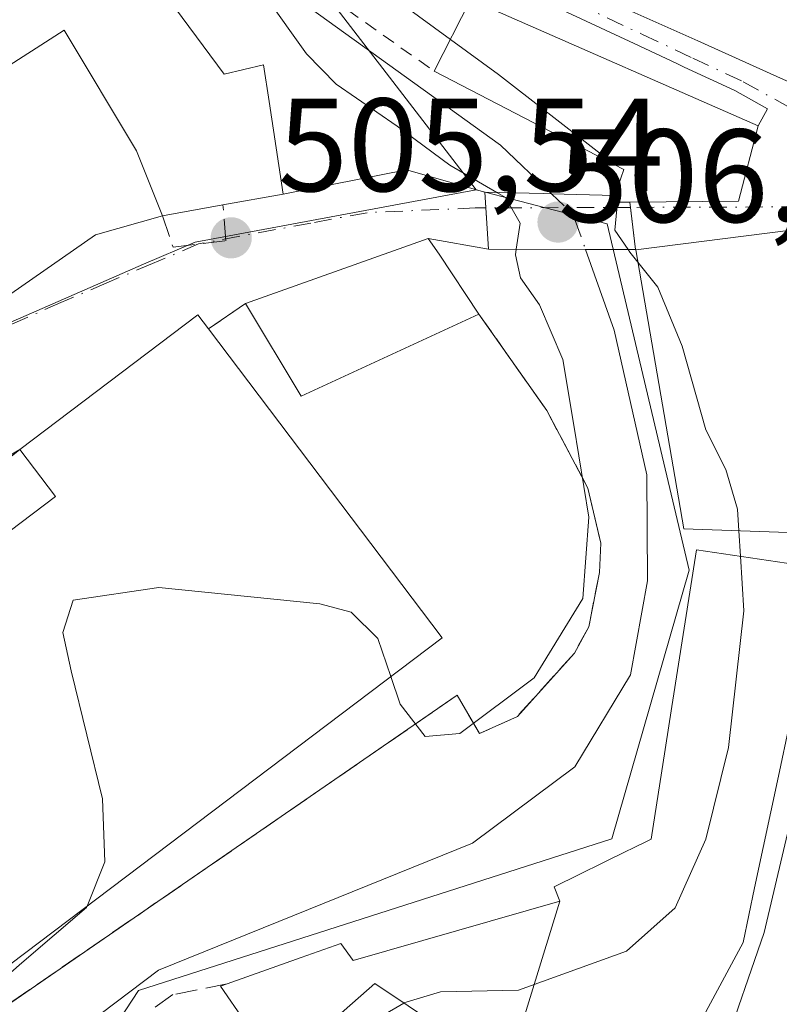
# Model space of a CAD drawing. Units: metres. Extents: x 631590 to 635053, y 4715800 to 4718179.
# Drawn here: x 634285 to 634342, y 4716756 to 4716830 of the extents above; entities that cross this region are included whole.
import ezdxf

# ---------------------------------------------------------------- set-up
doc = ezdxf.new("R2010")
doc.units = ezdxf.units.M
doc.header["$MEASUREMENT"] = 0
for name, pattern in [('DGN Style 2', [1.6480167562047852, 0.988810053722871, -0.6592067024819142]), ('DGN Style 3', [2.307223458686699, 1.648016756204785, -0.6592067024819142]), ('DGN Style 4', [2.6384748266838614, 1.318413404963828, -0.6592067024819142, 0.001648016756204785, -0.6592067024819142])]:
    doc.linetypes.add(name, pattern=pattern)
for name, color, linetype, lineweight in [('Alambrada', 7, 'DGN Style 2', 0), ('Carretera de calzada única Cxs', 7, 'Continuous', 13), ('Corriente natural lineal', 142, 'Continuous', 13), ('Corriente natural lineal oculto', 9, 'DGN Style 4', 13), ('Cultivos herbáceos CxS', 92, 'Continuous', 0), ('Curva de nivel normal', 30, 'Continuous', 0), ('Edificación Cxs', 1, 'Continuous', 13), ('Instalación deportiva CxS', 7, 'Continuous', 0), ('Muro lineal', 1, 'DGN Style 3', 13), ('Núcleo urbano CxS', 7, 'Continuous', 0), ('Pista deportiva Cxs', 7, 'Continuous', 0), ('Puente Cxs', 1, 'Continuous', 13), ('Punto de cota en terreno', 7, 'Continuous', 0), ('Rótulo de punto de cota en construcción', 7, 'Continuous', 0), ('Rótulo de punto de cota en terreno', 7, 'Continuous', 0), ('Vía urbana Cxs', 4, 'Continuous', 0), ('Vía urbana eje', 4, 'DGN Style 4', 0)]:
    doc.layers.add(name, color=color, linetype=linetype, lineweight=lineweight)
doc.styles.add('Style-Arial', font='txt')

# ---------------------------------------------------------------- blocks, each defined once
blk = doc.blocks.new('5PATER')
at = {"layer": 'Punto de cota en terreno', "linetype": 'Continuous', "lineweight": 0}
h = blk.add_hatch(color=51, dxfattribs=at)
edge = h.paths.add_edge_path()
edge.add_ellipse((0, 0), major_axis=(-0.1095731443231308, -0.1110710700762829), ratio=0.9994222409660322, start_angle=0, end_angle=360)
blk = doc.blocks.new('*U28')
at = {"layer": 'Carretera de calzada única Cxs', "color": 7, "linetype": 'Continuous', "lineweight": 13}
blk.add_polyline3d([(634337.8300999999, 4716752.0101, 508.8978999999963), (634340.9700999996, 4716761.130100001, 508.9229999999953), (634347.4501, 4716788.600099999, 509.0002999999998), (634349.2258000001, 4716797.9759, 509.9952999999951), (634352.6409999998, 4716816.009, 508.1434000000008), (634352.8240999999, 4716816.9759, 508.2978000000003), (634353.5498000003, 4716820.807600001, 509.3769999999931), (634353.9101, 4716822.710100001, 509.6606000000029), (634363.2901, 4716862.9101, 512.6362999999983), (634375.7301000003, 4716919.210100001, 514.7758999999933), (634379.1601, 4716933.1501, 515.6689999999944)], dxfattribs=at)

msp = doc.modelspace()

# ---------------------------------------------------------------- linework, layer by layer
at = {"layer": 'Alambrada', "color": 7, "linetype": 'DGN Style 2', "lineweight": 0}
msp.add_polyline3d([(634263.7100999998, 4716892.790100001, 507.9413000000059), (634263.7100999998, 4716892.440099999, 507.9312000000064), (634263.3201000001, 4716883.2401, 509.9600999999967), (634263.4801000003, 4716878.470100001, 517.7741999999998), (634269.5100999996, 4716866.710100001, 511.9876999999979), (634272.1700999998, 4716867.7301, 514.3888000000006), (634280.3601000002, 4716857.590100001, 509.1904000000068), (634288.6401000004, 4716847.3201, 515.0317000000068), (634304.1001000004, 4716834.6801, 518.251900000003), (634316.0301000001, 4716826.2301, 509.5133999999962)], dxfattribs=at)
at = {"layer": 'Carretera de calzada única Cxs', "color": 7, "linetype": 'Continuous', "lineweight": 13}
msp.add_polyline3d([(634256.0500999996, 4716649.2301, 504.7991000000038), (634268.3901000004, 4716661.0701, 506.6717999999965), (634282.8701, 4716678.4801, 505.3693999999959), (634299.9901000002, 4716699.0701, 507.8424999999989), (634302.8601000002, 4716702.5101, 507.2945999999939), (634325.0500999996, 4716729.860099999, 508.7511999999988), (634332.4200999998, 4716740.340100001, 509.1104999999953), (634333.9001000002, 4716743.200099999, 509.6958000000013), (634337.8300999999, 4716752.0101, 508.8978999999963), (634340.9700999996, 4716761.130100001, 508.9229999999953), (634347.4501, 4716788.600099999, 509.0002999999998), (634349.2258000001, 4716797.9759, 509.9952999999951)], dxfattribs=at)
at = {"layer": 'Corriente natural lineal', "color": 142, "linetype": 'Continuous', "lineweight": 13}
for points in [[(634257.0100999996, 4717049.020099999, 511.511599999998), (634259.2001, 4717044.0801, 511.2397999999957), (634260.3601000002, 4717037.470100001, 510.1986999999936), (634260.6401000004, 4717029.2501, 509.9186000000045), (634259.6101000002, 4717018.590100001, 509.8019999999961), (634260.2901, 4717009.190099999, 509.2736000000005), (634262.3400999998, 4716988.140100001, 509.5117000000028), (634264.0201000003, 4716978.110099999, 508.6272999999928), (634265.9301000005, 4716968.640100001, 508.062699999995), (634266.1201, 4716957.700099999, 508.0038999999961), (634264.9700999996, 4716939.770099999, 507.2213000000047), (634262.8400999998, 4716911.3301, 506.7514999999985), (634261.1401000004, 4716894.050100001, 506.3087999999989), (634260.8000999996, 4716890.610099999, 506.2639999999956), (634260.7991000004, 4716890.600099999, 506.2639000000054), (634260.4801000003, 4716887.360099999, 506.2207000000053), (634260.6001000004, 4716880.540100001, 506.1092000000062), (634262.9600999998, 4716873.0001, 505.6677999999956), (634266.6401000004, 4716867.4101, 505.491599999994), (634286.0100999996, 4716847.450099999, 505.1291999999958), (634293.0701000001, 4716840.790100001, 504.9670000000042), (634321.0301000001, 4716820.6501, 504.5467999999965), (634324.8903000001, 4716816.970000001, 504.4242999999988)], [(634327.4600999998, 4716812.7601, 504.6092000000062), (634329.6201, 4716806.6501, 504.1404000000039), (634332.1001000004, 4716795.720100001, 503.8589999999967), (634332.1501000002, 4716787.710100001, 503.818299999999), (634330.8701, 4716780.600099999, 503.6823000000004), (634326.6501000002, 4716773.6501, 504.0123000000021), (634318.9301000005, 4716767.890100001, 503.4648000000016), (634295.1901000004, 4716758.270099999, 502.9162999999971), (634288.6801000005, 4716753.360099999, 503.014599999995), (634282.2301000003, 4716746.210100001, 502.8954999999987), (634278.1201, 4716740.090100001, 503.2759999999981), (634275.5900999998, 4716732.950099999, 502.7145000000019), (634271.8800999997, 4716724.600099999, 502.872000000003), (634262.0000999998, 4716699.3301, 503.2734999999957), (634256.9801000003, 4716687.690099999, 501.6536000000052), (634247.7301000003, 4716667.9101, 500.5141000000004)]]:
    msp.add_polyline3d(points, dxfattribs=at)
at = {"layer": 'Corriente natural lineal oculto', "color": 9, "linetype": 'DGN Style 4', "lineweight": 13, "extrusion": (-0.2043248717675759, -0.08188060528128689, 0.97547266146004), "elevation": -515332.1282597487, "flags": 128}
msp.add_lwpolyline([(-4142383.945117885, 2286004.964603278), (-4142381.877899303, 2286005.926348713), (-4142379.081402417, 2286005.804597283)], dxfattribs=at)
at = {"layer": 'Cultivos herbáceos CxS', "color": 92, "linetype": 'Continuous', "lineweight": 0, "extrusion": (0.02156928752499077, -0.02806702264581024, 0.9993733076660913), "elevation": -118200.9308568771, "flags": 128}
msp.add_lwpolyline([(3377114.588707161, 3351419.807915383), (3377114.588707161, 3351395.492725414)], dxfattribs=at)
at = {"layer": 'Cultivos herbáceos CxS', "color": 92, "linetype": 'Continuous', "lineweight": 0}
msp.add_polyline3d([(634304.3958999999, 4716836.525900001, 505.4496000000072), (634319.2028999999, 4716817.258300001, 504.5889000000025), (634297.9528999999, 4716813.317700001, 505.8640000000014), (634294.0368999997, 4716811.646700001, 506.2795999999944), (634256.5719, 4716795.2741, 506.6208000000043), (634254.0148999998, 4716794.156500001, 506.6940000000032), (634237.5367000002, 4716785.579500001, 506.4728000000032), (634222.0702999998, 4716773.139900001, 506.1664000000019), (634213.5422999999, 4716765.4189, 505.9771999999939), (634195.2087000003, 4716756.776500001, 506.4094000000041), (634186.6643000003, 4716756.468900001, 507.2051000000066), (634177.8333000002, 4716781.647500001, 508.0022000000026), (634174.7122999999, 4716794.0175, 506.8377000000037), (634157.3161000004, 4716812.699100001, 507.6361999999936), (634156.7043000003, 4716833.5441, 508.2600999999996), (634156.6731000004, 4716834.604699999, 508.2940999999992), (634172.7786999998, 4716848.776699999, 509.4734999999928), (634273.0059000002, 4716868.1349, 506.2958000000072), (634274.1712999997, 4716868.360099999, 506.3959999999934), (634284.1023000004, 4716858.561699999, 505.9137999999948), (634286.3465, 4716856.347300001, 505.7437999999966), (634290.7109000003, 4716852.0415, 505.5029000000068), (634294.2117, 4716848.586100001, 505.3591000000015), (634297.9939000001, 4716844.8529, 505.2498999999953)], close=True, dxfattribs=at)
msp.add_polyline3d([(634319.2028999999, 4716817.258300001, 504.5889000000025), (634297.9528999999, 4716813.317700001, 505.8640000000014), (634294.0368999997, 4716811.646700001, 506.2795999999944), (634256.5719, 4716795.2741, 506.6208000000043), (634254.0148999998, 4716794.156500001, 506.6940000000032), (634237.5367000002, 4716785.579500001, 506.4728000000032), (634222.0702999998, 4716773.139900001, 506.1664000000019), (634213.5422999999, 4716765.4189, 505.9771999999939), (634195.2087000003, 4716756.776500001, 506.4094000000041)], dxfattribs=at)
at = {"layer": 'Curva de nivel normal', "color": 30, "linetype": 'Continuous', "lineweight": 0, "elevation": 505, "flags": 128}
for points in [[(634317.2512999997, 4716828.6371), (634308.5099999999, 4716835.020099999), (634298.4299999997, 4716845.360099999), (634294.5800000001, 4716848.840100001), (634291.1299999999, 4716850.390100001), (634286.4000000004, 4716853.6601), (634282.8700000001, 4716855.460100001), (634279.7599999999, 4716858.020099999), (634275.8600000005, 4716862.420100001), (634273.0700000003, 4716862.170100001), (634274.4500000002, 4716859.5601), (634281.1200000001, 4716851.720100001), (634285.8499999996, 4716847.440099999), (634291.2199999997, 4716843.860099999), (634295.2699999996, 4716840.040100001), (634298.3399999999, 4716835.970100001), (634303.2999999998, 4716831.890100001), (634306.3600000005, 4716827.550100001), (634308.6200000001, 4716825.2601), (634313.2300000006, 4716822.090100001), (634317.2000000002, 4716819.130100001), (634320.7708999999, 4716817.059599999)], [(634328.8124000002, 4716819.606799999), (634328.5800000001, 4716820.020099999), (634320.8899999997, 4716825.9801), (634317.2512999997, 4716828.6371)], [(634329.9342, 4716817.611600001), (634328.8124000002, 4716819.606799999)], [(634330.6792000001, 4716812.751399999), (634329.6799999997, 4716814.220100001), (634329.8700000001, 4716816.3301), (634329.9800000006, 4716817.530099999), (634329.9342, 4716817.611600001)], [(634320.7708999999, 4716817.059599999), (634321.4199999999, 4716816.6801), (634322.5199999996, 4716814.7601), (634322.2199999997, 4716812.770099999)], [(634322.2199999997, 4716812.770099999), (634322.1600000003, 4716812.350099999), (634322.54, 4716810.620100001), (634323.9800000006, 4716808.5701), (634325.7400000002, 4716804.4301), (634326.5700000003, 4716799.4901), (634327.7199999997, 4716792.520099999), (634327.2699999996, 4716786.370100001), (634323.5700000003, 4716780.380100001), (634317.9600000001, 4716776.170100001), (634315.3399999999, 4716775.940099999), (634313.4600000001, 4716778.390100001), (634312.75, 4716780.4659)], [(634331.4225000005, 4716811.795499999), (634330.8200000003, 4716812.550100001), (634330.6792000001, 4716812.751399999)], [(634339.0539999995, 4716791.4926), (634338.9500000002, 4716793.120100001), (634338.0800000001, 4716796.120100001), (634336.5599999997, 4716799.120100001), (634334.7800000003, 4716805.450099999), (634332.9199999999, 4716809.920100001), (634331.4225000005, 4716811.795499999)], [(634339.1771000001, 4716789.564900001), (634339.0539999995, 4716791.4926)], [(634313.7224000003, 4716755.795700001), (634313.7300000006, 4716755.800100001), (634316.4900000002, 4716756.6501), (634322.3899999997, 4716756.770099999), (634330.5499999998, 4716759.720100001), (634334.2300000006, 4716762.9901), (634336.5700000003, 4716768.1801), (634338.2800000003, 4716775.120100001), (634339.4400000004, 4716785.450099999), (634339.1771000001, 4716789.564900001)], [(634312.75, 4716780.4659), (634311.7599999999, 4716783.360099999), (634309.75, 4716785.350099999), (634307.3899999997, 4716785.9801), (634295.2199999997, 4716787.210100001), (634288.7199999997, 4716786.2401), (634287.9500000002, 4716783.800100001), (634288.5800000001, 4716780.9001), (634290.9500000002, 4716771.2301), (634291.1200000001, 4716766.470100001), (634289.7936000006, 4716763.120100001)], [(634289.7936000006, 4716763.120100001), (634289.75, 4716763.0101), (634284.8600000005, 4716758.840100001), (634279.8600000005, 4716754.4801)], [(634306.9011000004, 4716753.1917), (634310.04, 4716753.640100001), (634313.7224000003, 4716755.795700001)]]:
    msp.add_lwpolyline(points, dxfattribs=at)
at = {"layer": 'Edificación Cxs', "color": 1, "linetype": 'Continuous', "lineweight": 13, "elevation": 517.3551000000003, "flags": 128}
msp.add_lwpolyline([(634350.2001, 4716822.130100001), (634341.9209000003, 4716825.843499999), (634335.9540999997, 4716828.519900001), (634330.9600999998, 4716830.7601), (634331.2500999998, 4716831.610099999), (634334.0802999996, 4716840.128900001), (634335.0926999999, 4716843.1757), (634338.3201000001, 4716852.890100001), (634344.0301000001, 4716851.210100001)], dxfattribs=at)
at = {"layer": 'Edificación Cxs', "color": 1, "linetype": 'Continuous', "lineweight": 13, "flags": 128}
for points, elevation in [([(634288.0201000003, 4716842.390100001), (634300.1401000004, 4716826.0001), (634303.1201, 4716826.710100001), (634303.5500999996, 4716823.950099999), (634304.6001000004, 4716816.940099999), (634300.0500999996, 4716816.130100001), (634295.4801000003, 4716815.300100001), (634293.5301000001, 4716820.210100001), (634288.0500999996, 4716829.340100001), (634282.8000999996, 4716825.9901), (634280.7600999996, 4716828.7601), (634275.9200999998, 4716835.380100001), (634280.6201, 4716838.100099999)], 513.5908000000053), ([(634330.8201000001, 4716816.3301), (634329.4801000003, 4716816.3301), (634329.6700999998, 4716816.850099999), (634330.3501000004, 4716818.8101), (634316.0301000001, 4716826.2301), (634318.7801000001, 4716831.6501), (634320.6401000004, 4716830.8301), (634340.5100999996, 4716822.110099999), (634339.0301000001, 4716816.420100001)], 512.6070000000037), ([(634319.4001000002, 4716807.880100001), (634305.9801000003, 4716801.670100001), (634301.7600999996, 4716808.6801), (634315.5701000001, 4716813.590100001), (634316.3901000004, 4716812.4001)], 510.776199999993), ([(634345.3300999999, 4716797.3201), (634345.6201, 4716791.2601), (634334.8901000004, 4716791.640100001), (634331.2600999996, 4716812.7401), (634342.9801000003, 4716814.210100001), (634346.6401000004, 4716797.4901)], 513.1328000000067), ([(634298.9700999996, 4716806.7501), (634316.6201, 4716783.390100001), (634284.0100999996, 4716758.7501), (634281.6901000004, 4716761.800100001), (634269.4401000004, 4716778.0101), (634264.6901000004, 4716774.420100001), (634260.9901000002, 4716779.4301), (634278.8000999996, 4716792.9001), (634281.3000999996, 4716789.5801), (634281.3501000004, 4716789.520099999), (634287.3901000004, 4716794.090100001), (634284.6901000004, 4716797.6501), (634298.1501000002, 4716807.8301)], 514.7562000000034), ([(634318.6601, 4716741.7698), (634318.9801000003, 4716745.6404), (634322.0100999996, 4716750.2601), (634321.5480000004, 4716750.568200001), (634325.5102000004, 4716763.4904), (634325.1001000004, 4716764.590100001), (634330.7197000004, 4716767.346100001), (634330.8295, 4716767.399900001), (634332.4200999998, 4716768.1801), (634333.4839000005, 4716774.9669), (634333.9943000004, 4716778.222300001), (634335.8501000004, 4716790.0601), (634345.3901000004, 4716788.640100001), (634342.8098999998, 4716776.5197), (634342.1228999998, 4716773.292500001), (634340.2499000002, 4716764.4937), (634339.3701, 4716760.360099999), (634336.5553000001, 4716755.1237), (634325.9101, 4716735.3201), (634320.0125000002, 4716740.5667)], 512.9195000000034), ([(634321.5480000004, 4716750.568200001), (634311.5301000001, 4716757.2601), (634304.1801000005, 4716750.800100001), (634301.7237, 4716754.367699999), (634301.7077000003, 4716754.391100001), (634299.8701, 4716757.0601), (634300.3701, 4716757.2501), (634305.9676999999, 4716759.237500001), (634308.9600999998, 4716760.300100001), (634309.9001000002, 4716759.020099999), (634325.5102000004, 4716763.4904)], 512.4253000000027)]:
    msp.add_lwpolyline(points, close=True, dxfattribs=dict(at, elevation=elevation))
at = {"layer": 'Edificación Cxs', "color": 1, "linetype": 'Continuous', "lineweight": 13, "extrusion": (0.001608050723089621, 0.003169321788780272, 0.9999936847661944), "elevation": 16478.66267811963, "flags": 128}
msp.add_lwpolyline([(634314.3906479268, 4716797.693149284), (634317.1406791054, 4716803.113176505)], dxfattribs=at)
at = {"layer": 'Edificación Cxs', "color": 1, "linetype": 'Continuous', "lineweight": 13, "extrusion": (-0.4360201818655807, -0.5419361877709226, 0.7184647307907502), "elevation": -2832427.348914977, "flags": 128}
msp.add_lwpolyline([(-2462552.170339827, 2926418.922516095), (-2462552.869173255, 2926421.641319335), (-2462568.677647514, 2926417.193701704)], dxfattribs=at)
at = {"layer": 'Edificación Cxs', "color": 1, "linetype": 'Continuous', "lineweight": 13, "extrusion": (-0.599274974176425, -0.5029304278977541, 0.6228406618232526), "elevation": -2752050.518775487, "flags": 128}
msp.add_lwpolyline([(-3205279.895530254, 2191605.421147778), (-3205279.619353913, 2191604.650775194), (-3205278.757939097, 2191606.298761543)], dxfattribs=at)
at = {"layer": 'Edificación Cxs', "color": 1, "linetype": 'Continuous', "lineweight": 13, "extrusion": (-0.1552309993543068, -0.02819293861770143, 0.9874758199832346), "elevation": -230941.4263655083, "flags": 128}
msp.add_lwpolyline([(-4527548.992609542, 1448674.357749612), (-4527548.992609541, 1448669.654079512)], dxfattribs=at)
at = {"layer": 'Edificación Cxs', "color": 1, "linetype": 'Continuous', "lineweight": 13, "extrusion": (0.05158318265338394, 0.3097559142898972, 0.9494158461021058), "elevation": 1494261.674093663, "flags": 128}
msp.add_lwpolyline([(149110.0613367935, -4516147.271308251), (149122.2789456447, -4516138.497388886), (149127.593128453, -4516145.050441757)], dxfattribs=at)
at = {"layer": 'Edificación Cxs', "color": 1, "linetype": 'Continuous', "lineweight": 13}
for points in [[(634364.6700999998, 4716887.090100001, 513.2161000000051), (634364.2499000002, 4716880.865300001, 514.9177000000054), (634364.1300999997, 4716879.090100001, 515.1315000000031), (634363.3448999999, 4716875.8795, 515.5331000000006), (634357.6425000001, 4716852.562100001, 514.9159000000072), (634356.5257000001, 4716847.996099999, 514.0638999999937), (634350.2001, 4716822.130100001, 510.1082000000025), (634341.9209000003, 4716825.843499999, 513.665399999998), (634335.9540999997, 4716828.519900001, 513.0035999999964), (634330.9600999998, 4716830.7601, 511.4749000000011), (634331.2500999998, 4716831.610099999, 511.7981)], [(634288.0201000003, 4716842.390100001, 513.5908000000054), (634300.1401000004, 4716826.0001, 510.1826000000001), (634303.1201, 4716826.710100001, 510.4198000000034), (634303.5500999996, 4716823.950099999, 510.5751000000019), (634304.6001000004, 4716816.940099999, 508.1380999999965), (634300.0500999996, 4716816.130100001, 508.8852999999945)], [(634318.7801000001, 4716831.6501, 509.4918000000035), (634320.6401000004, 4716830.8301, 510.1775999999954), (634340.5100999996, 4716822.110099999, 510.828999999998), (634339.0301000001, 4716816.420100001, 511.8871999999974), (634330.8201000001, 4716816.3301, 511.4024999999965)], [(634295.4801000003, 4716815.300100001, 508.1432000000059), (634293.5301000001, 4716820.210100001, 509.4804000000004), (634288.0500999996, 4716829.340100001, 510.9407999999967), (634282.8000999996, 4716825.9901, 508.8696999999956)], [(634301.7600999996, 4716808.6801, 508.718399999998), (634315.5701000001, 4716813.590100001, 507.622199999998), (634316.3901000004, 4716812.4001, 508.0666999999958), (634319.4001000002, 4716807.880100001, 508.0209999999934)], [(634345.3300999999, 4716797.3201, 513.1328000000067), (634345.6201, 4716791.2601, 510.7137999999978), (634334.8901000004, 4716791.640100001, 509.3171000000002), (634331.2600999996, 4716812.7401, 508.3813999999985), (634342.9801000003, 4716814.210100001, 509.7985000000045), (634346.6401000004, 4716797.4901, 511.7652999999991), (634345.3300999999, 4716797.3201, 513.1328000000067)], [(634298.9700999996, 4716806.7501, 508.4426999999997), (634316.6201, 4716783.390100001, 511.1833000000043), (634284.0100999996, 4716758.7501, 514.5547999999981), (634281.6901000004, 4716761.800100001, 514.7562000000034), (634269.4401000004, 4716778.0101, 511.6928999999946), (634264.6901000004, 4716774.420100001, 507.6794999999984), (634260.9901000002, 4716779.4301, 509.9507000000012), (634278.8000999996, 4716792.9001, 509.7773000000016), (634281.3000999996, 4716789.5801, 511.6405999999988), (634281.3501000004, 4716789.520099999, 511.6931000000041), (634287.3901000004, 4716794.090100001, 511.564400000003), (634284.6901000004, 4716797.6501, 507.9663), (634298.1501000002, 4716807.8301, 507.4113000000071), (634298.9700999996, 4716806.7501, 508.4426999999997)], [(634300.3701, 4716757.2501, 505.1594000000041), (634305.9676999999, 4716759.237500001, 506.6119999999937), (634308.9600999998, 4716760.300100001, 507.5467000000062), (634309.9001000002, 4716759.020099999, 508.0099999999948), (634325.5100999996, 4716763.4901, 509.4109000000026), (634325.1001000004, 4716764.590100001, 508.1723000000056), (634330.7197000004, 4716767.346100001, 509.6548000000039), (634330.8295, 4716767.399900001, 509.7697000000044), (634332.4200999998, 4716768.1801, 511.4504000000015), (634333.4839000005, 4716774.9669, 509.9124000000011), (634333.9943000004, 4716778.222300001, 509.7333999999974), (634335.8501000004, 4716790.0601, 510.7044000000024), (634345.3901000004, 4716788.640100001, 511.0733000000037), (634342.8098999998, 4716776.5197, 512.5771999999997), (634342.1228999998, 4716773.292500001, 512.1413999999932), (634340.2499000002, 4716764.4937, 510.5252999999939), (634339.3701, 4716760.360099999, 509.8945999999996)], [(634339.3701, 4716760.360099999, 509.8945999999996), (634336.5553000001, 4716755.1237, 510.688599999994), (634325.9101, 4716735.3201, 510.4183000000049), (634320.0125000002, 4716740.5667, 512.5341000000044), (634318.6601, 4716741.770099999, 511.4541000000027), (634316.0500999996, 4716738.5101, 510.9238000000041), (634323.8300999999, 4716731.2601, 510.2915000000066), (634316.3601000002, 4716723.2501, 509.9759999999952), (634312.9600999998, 4716726.4001, 513.1588999999949)], [(634312.9600999998, 4716726.4001, 513.1588999999949), (634308.4999000002, 4716730.567700001, 510.3960999999982), (634304.8831000002, 4716733.947699999, 507.5565999999963), (634302.2801000001, 4716736.380100001, 506.2589000000008), (634309.1901000004, 4716743.800100001, 506.6235000000015), (634311.7833000004, 4716741.377900001, 507.945200000002), (634312.0701000001, 4716741.110099999, 508.1582999999956), (634312.1029000003, 4716741.145300001, 508.1444000000047), (634317.5500999996, 4716746.9901, 508.648000000001), (634318.9801000003, 4716745.640100001, 510.7160000000004), (634322.0100999996, 4716750.2601, 512.9195000000036), (634321.5481000004, 4716750.568499999, 512.4253000000026), (634311.5301000001, 4716757.2601, 508.6442999999999), (634304.1801000005, 4716750.800100001, 506.5850999999967), (634301.7237, 4716754.367699999, 506.2617999999929), (634301.7077000003, 4716754.391100001, 506.2508999999991), (634299.8701, 4716757.0601, 505.0127000000066), (634300.3701, 4716757.2501, 505.1594000000041)]]:
    msp.add_polyline3d(points, dxfattribs=at)
at = {"layer": 'Instalación deportiva CxS', "color": 7, "linetype": 'Continuous', "lineweight": 0, "extrusion": (0.07027308327990252, 0.02498485437697479, 0.99721484687007), "elevation": 162930.4199498012, "flags": 128}
msp.add_lwpolyline([(4231780.318608024, -2171661.142909691), (4231780.318608024, -2171675.840727708)], dxfattribs=at)
at = {"layer": 'Instalación deportiva CxS', "color": 7, "linetype": 'Continuous', "lineweight": 0, "extrusion": (-0.8310526029586086, -0.5539291494386268, 0.05014048781095776), "elevation": -3139904.693228696, "flags": 128}
msp.add_lwpolyline([(-3573048.598503155, 158142.8913314917), (-3573047.153511107, 158143.3363912992), (-3573041.722995963, 158143.2906337442)], dxfattribs=at)
at = {"layer": 'Instalación deportiva CxS', "color": 7, "linetype": 'Continuous', "lineweight": 0, "extrusion": (-0.06661529550560769, -0.04608154848408771, 0.996714047906424), "elevation": -259105.000295274, "flags": 128}
msp.add_lwpolyline([(-3518267.646385815, 3194567.064093292), (-3518267.646385815, 3194570.467769317)], dxfattribs=at)
at = {"layer": 'Instalación deportiva CxS', "color": 7, "linetype": 'Continuous', "lineweight": 0, "extrusion": (-0.3442068842181627, 0.4984873303016684, 0.7956330827621108), "elevation": 2133342.866078136, "flags": 128}
msp.add_lwpolyline([(-3202054.925951853, -2801105.114959966), (-3202071.78633876, -2801106.031135916), (-3202071.847443859, -2801104.328534341)], dxfattribs=at)
msp.add_lwpolyline([(-3202054.925951853, -2801105.114959966), (-3202071.78633876, -2801106.031135916), (-3202071.847443859, -2801104.328534341)], dxfattribs=at)
at = {"layer": 'Instalación deportiva CxS', "color": 7, "linetype": 'Continuous', "lineweight": 0}
for points in [[(634278.8000999996, 4716792.9001, 509.7773000000016), (634284.6901000004, 4716797.6501, 507.9663), (634298.1501000002, 4716807.8301, 507.4113000000071), (634298.9700999996, 4716806.7501, 508.4426999999997), (634301.7600999996, 4716808.6801, 508.718399999998), (634315.5701000001, 4716813.590100001, 507.622199999998), (634316.3901000004, 4716812.4001, 508.0666999999958), (634319.4001000002, 4716807.880100001, 508.0209999999934), (634324.5301000001, 4716800.590100001, 507.5253999999986), (634327.6501000002, 4716794.720100001, 506.6604999999981), (634328.6201, 4716790.550100001, 505.7333999999974), (634328.5100999996, 4716788.350099999, 505.6000000000058), (634327.7100999998, 4716784.2301, 505.4321999999956), (634326.6201, 4716782.2501, 505.3295999999973), (634322.3101000005, 4716777.460100001, 505.8279999999941), (634319.4600999998, 4716776.1601, 507.9787000000069), (634317.7701000003, 4716779.0601, 508.6134000000021), (634281.8000999996, 4716754.290100001, 508.5460000000021)], [(634319.4001000002, 4716807.880100001, 508.0209999999934), (634324.5301000001, 4716800.590100001, 507.5253999999986), (634327.6501000002, 4716794.720100001, 506.6604999999981), (634328.6201, 4716790.550100001, 505.7333999999974), (634328.5100999996, 4716788.350099999, 505.6000000000058), (634327.7100999998, 4716784.2301, 505.4321999999956), (634326.6201, 4716782.2501, 505.3295999999973), (634322.3101000005, 4716777.460100001, 505.8279999999941), (634319.4600999998, 4716776.1601, 507.9787000000069), (634317.7701000003, 4716779.0601, 508.6134000000021), (634281.8000999996, 4716754.290100001, 508.5460000000021), (634278.0800999999, 4716749.4001, 506.6910999999964)]]:
    msp.add_polyline3d(points, dxfattribs=at)
at = {"layer": 'Muro lineal', "color": 1, "linetype": 'DGN Style 3', "lineweight": 13, "extrusion": (-0.06661529550560769, -0.04608154848408771, 0.996714047906424), "elevation": -259105.000295274, "flags": 128}
msp.add_lwpolyline([(-3518267.646385815, 3194570.467769317), (-3518267.646385815, 3194567.064093292)], dxfattribs=at)
at = {"layer": 'Muro lineal', "color": 1, "linetype": 'DGN Style 3', "lineweight": 13}
for points in [[(634295.4801000003, 4716815.300100001, 508.1432000000059), (634296.2801000001, 4716812.9301, 506.8276000000042), (634300.2801000001, 4716813.420100001, 507.0736000000034), (634300.0500999996, 4716816.130100001, 508.8852999999945)], [(634319.4001000002, 4716807.880100001, 508.0209999999934), (634324.5301000001, 4716800.590100001, 507.5253999999986), (634327.6501000002, 4716794.720100001, 506.6604999999981), (634328.6201, 4716790.550100001, 505.7333999999974), (634328.5100999996, 4716788.350099999, 505.6000000000058), (634327.7100999998, 4716784.2301, 505.4321999999956), (634326.6201, 4716782.2501, 505.3295999999973), (634322.3101000005, 4716777.460100001, 505.8279999999941), (634319.4600999998, 4716776.1601, 507.9787000000069), (634317.7701000003, 4716779.0601, 508.6134000000021), (634281.8000999996, 4716754.290100001, 508.5460000000021), (634278.0800999999, 4716749.4001, 506.6910999999964)], [(634300.3701, 4716757.2501, 505.1594000000041), (634296.2701000003, 4716756.4301, 504.9888000000064), (634290.3000999996, 4716752.1601, 505.4302000000025), (634281.9801000003, 4716741.630100001, 505.1187999999966), (634280.3701, 4716739.590100001, 506.0233000000007)]]:
    msp.add_polyline3d(points, dxfattribs=at)
at = {"layer": 'Núcleo urbano CxS', "color": 7, "linetype": 'Continuous', "lineweight": 0, "extrusion": (0.02156928752499077, -0.02806702264581024, 0.9993733076660913), "elevation": -118200.9308568771, "flags": 128}
msp.add_lwpolyline([(3377114.588707161, 3351419.807915383), (3377114.588707161, 3351395.492725414)], dxfattribs=at)
at = {"layer": 'Núcleo urbano CxS', "color": 7, "linetype": 'Continuous', "lineweight": 0}
for points in [[(634286.0579000004, 4716745.135500001, 502.2428000000073), (634293.6599000003, 4716756.7435, 502.8680000000023), (634329.4508999997, 4716768.208699999, 502.8193000000028), (634335.3044999996, 4716788.528700001, 503.6668000000063), (634329.1069, 4716814.702299999, 504.9961999999941), (634319.2028999999, 4716817.258300001, 504.5889000000025), (634304.3958999999, 4716836.525900001, 505.4496000000072), (634312.7433000002, 4716844.365900001, 507.9061999999976), (634326.2559000002, 4716839.1965, 507.8784000000014), (634332.8629000002, 4716856.482100001, 508.0581999999995), (634336.4839000005, 4716893.251700001, 510.5620000000054), (634349.6403000001, 4716894.6077, 511.5580999999948)], [(634319.2028999999, 4716817.258300001, 504.5889000000025), (634297.9528999999, 4716813.317700001, 505.8640000000014), (634294.0368999997, 4716811.646700001, 506.2795999999944), (634256.5719, 4716795.2741, 506.6208000000043), (634254.0148999998, 4716794.156500001, 506.6940000000032), (634237.5367000002, 4716785.579500001, 506.4728000000032), (634222.0702999998, 4716773.139900001, 506.1664000000019), (634213.5422999999, 4716765.4189, 505.9771999999939), (634195.2087000003, 4716756.776500001, 506.4094000000041)], [(634319.2028999999, 4716817.258300001, 504.5889000000025), (634329.1069, 4716814.702299999, 504.9961999999941), (634335.3044999996, 4716788.528700001, 503.6668000000063), (634329.4508999997, 4716768.208699999, 502.8193000000028), (634293.6599000003, 4716756.7435, 502.8680000000023), (634286.0579000004, 4716745.135500001, 502.2428000000073), (634279.3529000003, 4716729.771299999, 502.132700000002), (634277.7922999999, 4716726.195499999, 501.6895999999979), (634270.2143000001, 4716706.2193, 502.0405000000028), (634266.0817, 4716684.866699999, 501.6631999999955), (634251.9627, 4716669.3715, 500.3542000000016)], [(634319.2028999999, 4716817.258300001, 504.5889000000025), (634329.1069, 4716814.702299999, 504.9961999999941), (634335.3044999996, 4716788.528700001, 503.6668000000063), (634329.4508999997, 4716768.208699999, 502.8193000000028), (634293.6599000003, 4716756.7435, 502.8680000000023), (634286.0579000004, 4716745.135500001, 502.2428000000073), (634279.3529000003, 4716729.771299999, 502.132700000002), (634277.7922999999, 4716726.195499999, 501.6895999999979), (634270.2143000001, 4716706.2193, 502.0405000000028), (634266.0817, 4716684.866699999, 501.6631999999955), (634251.9627, 4716669.3715, 500.3542000000016)]]:
    msp.add_polyline3d(points, dxfattribs=at)
msp.add_polyline3d([(634251.9627, 4716669.3715, 500.3542000000016), (634213.3907000005, 4716702.086100001, 502.6549999999989), (634199.2717000004, 4716726.5397, 505.8616999999941), (634197.8957000002, 4716744.791300001, 505.9088000000047), (634196.0021000003, 4716753.247099999, 506.189400000003), (634195.2087000003, 4716756.776500001, 506.4094000000041), (634213.5422999999, 4716765.4189, 505.9771999999939), (634222.0702999998, 4716773.139900001, 506.1664000000019), (634237.5367000002, 4716785.579500001, 506.4728000000032), (634254.0148999998, 4716794.156500001, 506.6940000000032), (634256.5719, 4716795.2741, 506.6208000000043), (634294.0368999997, 4716811.646700001, 506.2795999999944), (634297.9528999999, 4716813.317700001, 505.8640000000014), (634319.2028999999, 4716817.258300001, 504.5889000000025), (634329.1069, 4716814.702299999, 504.9961999999941), (634335.3044999996, 4716788.528700001, 503.6668000000063), (634329.4508999997, 4716768.208699999, 502.8193000000028), (634293.6599000003, 4716756.7435, 502.8680000000023), (634286.0579000004, 4716745.135500001, 502.2428000000073), (634279.3529000003, 4716729.771299999, 502.132700000002), (634277.7922999999, 4716726.195499999, 501.6895999999979), (634270.2143000001, 4716706.2193, 502.0405000000028), (634266.0817, 4716684.866699999, 501.6631999999955)], close=True, dxfattribs=at)
at = {"layer": 'Pista deportiva Cxs', "color": 7, "linetype": 'Continuous', "lineweight": 0, "elevation": 514.7562000000034, "flags": 128}
msp.add_lwpolyline([(634298.9700999996, 4716806.7501), (634316.6201, 4716783.390100001), (634284.0100999996, 4716758.7501), (634281.6901000004, 4716761.800100001), (634269.4401000004, 4716778.0101), (634264.6901000004, 4716774.420100001), (634260.9901000002, 4716779.4301), (634278.8000999996, 4716792.9001), (634281.3000999996, 4716789.5801), (634281.3501000004, 4716789.520099999), (634287.3901000004, 4716794.090100001), (634284.6901000004, 4716797.6501), (634298.1501000002, 4716807.8301)], close=True, dxfattribs=at)
at = {"layer": 'Pista deportiva Cxs', "color": 7, "linetype": 'Continuous', "lineweight": 0}
msp.add_polyline3d([(634298.9700999996, 4716806.7501, 508.4426999999997), (634316.6201, 4716783.390100001, 511.1833000000043), (634284.0100999996, 4716758.7501, 514.5547999999981), (634281.6901000004, 4716761.800100001, 514.7562000000034), (634269.4401000004, 4716778.0101, 511.6928999999946), (634264.6901000004, 4716774.420100001, 507.6794999999984), (634260.9901000002, 4716779.4301, 509.9507000000012), (634278.8000999996, 4716792.9001, 509.7773000000016), (634281.3000999996, 4716789.5801, 511.6405999999988), (634281.3501000004, 4716789.520099999, 511.6931000000041), (634287.3901000004, 4716794.090100001, 511.564400000003), (634284.6901000004, 4716797.6501, 507.9663), (634298.1501000002, 4716807.8301, 507.4113000000071), (634298.9700999996, 4716806.7501, 508.4426999999997)], dxfattribs=at)
at = {"layer": 'Puente Cxs', "color": 1, "linetype": 'Continuous', "lineweight": 13, "extrusion": (-0.599274974176425, -0.5029304278977541, 0.6228406618232526), "elevation": -2752050.518775487, "flags": 128}
msp.add_lwpolyline([(-3205279.895530254, 2191605.421147778), (-3205279.619353913, 2191604.650775194), (-3205278.757939097, 2191606.298761543)], dxfattribs=at)
at = {"layer": 'Puente Cxs', "color": 1, "linetype": 'Continuous', "lineweight": 13}
msp.add_polyline3d([(634329.6700999998, 4716816.850099999, 510.7158999999957), (634329.4801000003, 4716816.3301, 510.1132000000071), (634330.8201000001, 4716816.3301, 511.4024999999965), (634331.2500999998, 4716812.7501, 508.3847999999998), (634327.4501, 4716812.7601, 506.0639999999985), (634320.1401000004, 4716812.780099999, 506.6903000000021), (634319.8501000004, 4716817.0801, 505.6506999999983), (634324.3000999996, 4716816.9801, 506.771900000007), (634324.8800999997, 4716816.970100001, 507.1002000000008)], close=True, dxfattribs=at)
msp.add_polyline3d([(634330.8201000001, 4716816.3301, 511.4024999999965), (634331.2500999998, 4716812.7501, 508.3847999999998), (634327.4501, 4716812.7601, 506.0639999999985), (634320.1401000004, 4716812.780099999, 506.6903000000021), (634319.8501000004, 4716817.0801, 505.6506999999983), (634324.3000999996, 4716816.9801, 506.771900000007), (634324.8800999997, 4716816.970100001, 507.1002000000008), (634329.6700999998, 4716816.850099999, 510.7158999999957)], dxfattribs=at)
at = {"layer": 'Vía urbana Cxs', "color": 4, "linetype": 'Continuous', "lineweight": 0, "extrusion": (-0.05993161551855028, 0.1975575723508263, 0.9784575652874195), "elevation": 894326.6982225218, "flags": 128}
msp.add_lwpolyline([(-1976300.094842539, -4236171.601190286), (-1976307.977414444, -4236169.253384021), (-1976311.045479907, -4236174.379128995)], dxfattribs=at)
at = {"layer": 'Vía urbana Cxs', "color": 4, "linetype": 'Continuous', "lineweight": 0, "extrusion": (0.1381735195723902, 0.4669706851039075, 0.8734108184254221), "elevation": 2290703.150418782, "flags": 128}
msp.add_lwpolyline([(730080.3510364877, -4107355.157278048), (730071.9324865862, -4107360.216785845), (730065.7674839105, -4107360.265042039)], dxfattribs=at)
at = {"layer": 'Vía urbana Cxs', "color": 4, "linetype": 'Continuous', "lineweight": 0, "extrusion": (0.157134746022983, 0.02797343824560563, 0.9871809146985226), "elevation": 232118.5038619884, "flags": 128}
msp.add_lwpolyline([(4532633.285014887, -1432497.023184582), (4532633.285014887, -1432501.704734309)], dxfattribs=at)
at = {"layer": 'Vía urbana Cxs', "color": 4, "linetype": 'Continuous', "lineweight": 0, "extrusion": (0.9976760093131247, 0.06806088886478097, 0.003208714380210147), "elevation": 953878.0822487271, "flags": 128}
msp.add_lwpolyline([(4662702.56186742, -2554.045167542991), (4662705.693569236, -2554.778471318), (4662706.871634105, -2555.084772894818)], dxfattribs=at)
msp.add_lwpolyline([(4662702.56186742, -2554.045167542991), (4662705.693569236, -2554.778471318), (4662706.871634105, -2555.084772894818)], dxfattribs=at)
at = {"layer": 'Vía urbana Cxs', "color": 4, "linetype": 'Continuous', "lineweight": 0, "extrusion": (-0.599274974176425, -0.5029304278977541, 0.6228406618232526), "elevation": -2752050.518775487, "flags": 128}
msp.add_lwpolyline([(-3205279.895530254, 2191605.421147778), (-3205279.619353913, 2191604.650775194), (-3205278.757939097, 2191606.298761543)], dxfattribs=at)
msp.add_lwpolyline([(-3205279.895530254, 2191605.421147778), (-3205279.619353913, 2191604.650775194), (-3205278.757939097, 2191606.298761543)], dxfattribs=at)
at = {"layer": 'Vía urbana Cxs', "color": 4, "linetype": 'Continuous', "lineweight": 0, "extrusion": (-0.1552309993543068, -0.02819293861770143, 0.9874758199832346), "elevation": -230941.4263655083, "flags": 128}
msp.add_lwpolyline([(-4527548.992609541, 1448669.654079512), (-4527548.992609542, 1448674.357749612)], dxfattribs=at)
at = {"layer": 'Vía urbana Cxs', "color": 4, "linetype": 'Continuous', "lineweight": 0, "extrusion": (0.9936136235190604, 0.1125475206273232, 0.008063669013861874), "elevation": 1161149.851657096, "flags": 128}
msp.add_lwpolyline([(4615450.661269733, -8852.013375097637), (4615450.267884237, -8852.328385339222), (4615447.0556203, -8855.031173212006)], dxfattribs=at)
msp.add_lwpolyline([(4615450.661269733, -8852.013375097637), (4615450.267884237, -8852.328385339222), (4615447.0556203, -8855.031173212006)], dxfattribs=at)
at = {"layer": 'Vía urbana Cxs', "color": 4, "linetype": 'Continuous', "lineweight": 0, "extrusion": (-0.3094821185946664, 0.7082159449178718, 0.6345478655186251), "elevation": 3144543.136949966, "flags": 128}
msp.add_lwpolyline([(-2469942.844316478, -2581053.720272887), (-2469950.495003275, -2581056.117658576), (-2469955.694793169, -2581055.000413964)], dxfattribs=at)
at = {"layer": 'Vía urbana Cxs', "color": 4, "linetype": 'Continuous', "lineweight": 0, "extrusion": (0.07027308327990252, 0.02498485437697479, 0.99721484687007), "elevation": 162930.4199498012, "flags": 128}
msp.add_lwpolyline([(4231780.318608024, -2171675.840727708), (4231780.318608024, -2171661.142909691)], dxfattribs=at)
at = {"layer": 'Vía urbana Cxs', "color": 4, "linetype": 'Continuous', "lineweight": 0, "extrusion": (0.1938371887815667, -0.03435626324969927, 0.9804319412487421), "elevation": -38600.45347370693, "flags": 128}
msp.add_lwpolyline([(4755127.815278489, 194819.3130638471), (4755127.815278489, 194824.0469245985)], dxfattribs=at)
at = {"layer": 'Vía urbana Cxs', "color": 4, "linetype": 'Continuous', "lineweight": 0, "extrusion": (-0.1304020108494963, 0.08762582218386378, 0.987581404671539), "elevation": 331098.5905939719, "flags": 128}
msp.add_lwpolyline([(-4268811.298304564, -2078027.503931919), (-4268823.13480811, -2078040.022697277), (-4268815.377949965, -2078049.042598838)], dxfattribs=at)
at = {"layer": 'Vía urbana Cxs', "color": 4, "linetype": 'Continuous', "lineweight": 0, "extrusion": (-0.002720745656529125, -0.9999962897444297, 0.0001343147318299157), "elevation": -4718521.035222374, "flags": 128}
msp.add_lwpolyline([(621495.6543724798, 1142.151697783085), (621491.8643593, 1139.831297762157), (621491.8543593372, 1139.830897758502), (621484.5443319788, 1140.457197767802)], dxfattribs=at)
at = {"layer": 'Vía urbana Cxs', "color": 4, "linetype": 'Continuous', "lineweight": 0, "extrusion": (0.1652902132512544, -0.1652902164039151, 0.9722953716667081), "elevation": -674299.9524117454, "flags": 128}
msp.add_lwpolyline([(3783830.182116931, 2806892.865472397), (3783830.182116931, 2806892.880017499)], dxfattribs=at)
at = {"layer": 'Vía urbana Cxs', "color": 4, "linetype": 'Continuous', "lineweight": 0, "extrusion": (-0.06661529550560769, -0.04608154848408771, 0.996714047906424), "elevation": -259105.000295274, "flags": 128}
msp.add_lwpolyline([(-3518267.646385815, 3194570.467769317), (-3518267.646385815, 3194567.064093292)], dxfattribs=at)
at = {"layer": 'Vía urbana Cxs', "color": 4, "linetype": 'Continuous', "lineweight": 0, "extrusion": (-0.3442068842181627, 0.4984873303016684, 0.7956330827621108), "elevation": 2133342.866078136, "flags": 128}
msp.add_lwpolyline([(-3202071.847443859, -2801104.328534341), (-3202071.78633876, -2801106.031135916), (-3202054.925951853, -2801105.114959966)], dxfattribs=at)
msp.add_lwpolyline([(-3202071.847443859, -2801104.328534341), (-3202071.78633876, -2801106.031135916), (-3202054.925951853, -2801105.114959966)], dxfattribs=at)
at = {"layer": 'Vía urbana Cxs', "color": 4, "linetype": 'Continuous', "lineweight": 0, "extrusion": (0.0743573131508587, 0.04349354910971935, 0.9962827415783261), "elevation": 252820.0536217876, "flags": 128}
msp.add_lwpolyline([(3751196.427652598, -2918065.245974971), (3751196.427652598, -2918035.1833393)], dxfattribs=at)
at = {"layer": 'Vía urbana Cxs', "color": 4, "linetype": 'Continuous', "lineweight": 0}
for points in [[(634342.9801000003, 4716814.210100001, 509.7985000000045), (634331.2600999996, 4716812.7401, 508.3813999999985), (634331.2500999998, 4716812.7501, 508.3847999999998), (634330.8668999998, 4716815.9395, 511.0874999999942), (634330.8201000001, 4716816.3301, 511.4024999999965), (634339.0301000001, 4716816.420100001, 511.8871999999974), (634340.5100999996, 4716822.110099999, 510.828999999998), (634341.2220000002, 4716823.395500001, 511.2286000000022), (634338.7401000002, 4716824.770099999, 512.8559999999999), (634334.9301000005, 4716826.550100001, 512.2685000000056), (634334.3647999996, 4716826.816400001, 511.9284000000043), (634331.1300999997, 4716828.340100001, 510.9664000000049), (634323.5100999996, 4716831.920100001, 509.5696999999927), (634319.7100999998, 4716833.710100001, 508.8509999999952), (634315.9001000002, 4716835.4901, 509.5497000000032), (634310.5864000004, 4716838.318299999, 515.2149999999965), (634312.2319, 4716840.206300001, 511.5602000000072), (634315.5301000001, 4716838.130100001, 509.5997999999963), (634322.3901000004, 4716835.290100001, 508.755799999999), (634331.2500999998, 4716831.610099999, 511.7981), (634330.9600999998, 4716830.7601, 511.4749000000011), (634335.9540999997, 4716828.519900001, 513.0035999999964), (634341.9209000003, 4716825.843499999, 513.665399999998), (634350.2001, 4716822.130100001, 510.1082000000025)], [(634340.5100999996, 4716822.110099999, 510.828999999998), (634341.2220000002, 4716823.395500001, 511.2286000000022), (634338.7401000002, 4716824.770099999, 512.8559999999999), (634334.9301000005, 4716826.550100001, 512.2685000000056), (634334.3647999996, 4716826.816400001, 511.9284000000043), (634331.1300999997, 4716828.340100001, 510.9664000000049), (634323.5100999996, 4716831.920100001, 509.5696999999927), (634319.7100999998, 4716833.710100001, 508.8509999999952), (634315.9001000002, 4716835.4901, 509.5497000000032), (634310.5864000004, 4716838.318299999, 515.2149999999965), (634312.2319, 4716840.206300001, 511.5602000000072)], [(634331.2500999998, 4716831.610099999, 511.7981), (634330.9600999998, 4716830.7601, 511.4749000000011), (634335.9540999997, 4716828.519900001, 513.0035999999964), (634341.9209000003, 4716825.843499999, 513.665399999998), (634350.2001, 4716822.130100001, 510.1082000000025)], [(634284.0301000001, 4716809.4101, 509.1325999999972), (634290.4315, 4716813.8676, 507.2796999999992), (634295.4801000003, 4716815.300100001, 508.1432000000059), (634300.0500999996, 4716816.130100001, 508.8852999999945), (634304.6001000004, 4716816.940099999, 508.1380999999965), (634313.9265000002, 4716818.788899999, 505.6741999999941), (634319.8501000004, 4716817.0801, 505.6506999999983), (634319.9293000001, 4716815.9047, 505.9569999999949), (634320.1401000004, 4716812.780099999, 506.6903000000021), (634315.5701000001, 4716813.590100001, 507.622199999998), (634301.7600999996, 4716808.6801, 508.718399999998), (634298.9700999996, 4716806.7501, 508.4426999999997), (634298.1501000002, 4716807.8301, 507.4113000000071), (634284.6901000004, 4716797.6501, 507.9663), (634258.8371000001, 4716782.528000001, 510.5559999999969)], [(634319.8501000004, 4716817.0801, 505.6506999999983), (634324.3000999996, 4716816.9801, 506.771900000007), (634324.8800999997, 4716816.970100001, 507.1002000000008), (634324.8903000001, 4716816.969900001, 507.105899999995), (634329.6700999998, 4716816.850099999, 510.7158999999957)]]:
    msp.add_polyline3d(points, dxfattribs=at)
msp.add_polyline3d([(634330.8201000001, 4716816.3301, 511.4024999999965), (634330.8668999998, 4716815.9395, 511.0874999999942), (634331.2500999998, 4716812.7501, 508.3847999999998), (634327.4600999998, 4716812.7601, 506.064400000003), (634327.4501, 4716812.7601, 506.0639999999985), (634320.1401000004, 4716812.780099999, 506.6903000000021), (634319.9293000001, 4716815.9047, 505.9569999999949), (634319.8501000004, 4716817.0801, 505.6506999999983), (634324.3000999996, 4716816.9801, 506.771900000007), (634324.8800999997, 4716816.970100001, 507.1002000000008), (634324.8903000001, 4716816.970000001, 507.1059999999998), (634329.6700999998, 4716816.850099999, 510.7158999999957), (634329.4801000003, 4716816.3301, 510.1132000000071)], close=True, dxfattribs=at)
at = {"layer": 'Vía urbana eje', "color": 4, "linetype": 'DGN Style 4', "lineweight": 0, "extrusion": (0.07189370141843354, 0.000230712871875316, 0.9974122730686283), "elevation": 47196.48546578157, "flags": 128}
msp.add_lwpolyline([(4714756.042526008, -647736.2570944407), (4714756.042526008, -647735.444788242)], dxfattribs=at)
at = {"layer": 'Vía urbana eje', "color": 4, "linetype": 'DGN Style 4', "lineweight": 0, "extrusion": (-0.4246674696019198, -0.001351158201287716, 0.9053483940635326), "elevation": -275290.1364300842, "flags": 128}
msp.add_lwpolyline([(-4714773.834319497, 588091.4461496164), (-4714773.834319497, 588079.3649934197)], dxfattribs=at)
at = {"layer": 'Vía urbana eje', "color": 4, "linetype": 'DGN Style 4', "lineweight": 0, "extrusion": (0.04839723068081411, 0.0001544579443052064, 0.9988281554928112), "elevation": 31938.89557192171, "flags": 128}
msp.add_lwpolyline([(4714767.485446698, -648619.107830434), (4714767.485446698, -648595.3917182005)], dxfattribs=at)
at = {"layer": 'Vía urbana eje', "color": 4, "linetype": 'DGN Style 4', "lineweight": 0}
for points in [[(634311.2762000002, 4716839.109800001, 513.5847999999969), (634316.5443000002, 4716836.159800001, 509.0714000000008), (634320.3542999999, 4716834.379799999, 508.788400000005), (634324.1542999997, 4716832.5898, 509.2262999999948), (634331.7742999997, 4716829.0098, 511.1812999999966), (634335.5743000006, 4716827.219799999, 512.2578999999969), (634339.3843, 4716825.4398, 513.1187999999966), (634343.2843000004, 4716823.279800001, 510.6757999999973), (634352.4200999998, 4716817.200099999, 508.0109999999986), (634354.5551000005, 4716816.015100001, 509.9397000000026)], [(634319.1190999999, 4716815.902100001, 506.0154000000039), (634310.9600999998, 4716815.540100001, 506.9179000000004), (634306.7100999998, 4716814.7601, 507.1686000000045), (634298.2100999998, 4716813.1801, 506.9468999999954), (634294.7401000002, 4716811.700099999, 506.7027999999991), (634291.2701000003, 4716810.2301, 506.7838000000047), (634287.8101000005, 4716808.7501, 506.8111999999965), (634283.6101000002, 4716806.9101, 508.485400000005), (634275.2301000003, 4716803.2301, 508.8686000000016), (634271.0401, 4716801.380100001, 509.2090999999928), (634262.6601, 4716797.700099999, 508.418399999995), (634258.4600999998, 4716795.860099999, 508.9563000000053), (634254.2701000003, 4716794.020099999, 507.4790999999968), (634250.1501000002, 4716791.880100001, 506.7397999999957), (634246.0301000001, 4716789.7301, 506.7063000000053)]]:
    msp.add_polyline3d(points, dxfattribs=at)

# ---------------------------------------------------------------- block references
at = {"layer": 'Carretera de calzada única Cxs', "color": 7, "linetype": 'Continuous', "lineweight": 13}
msp.add_blockref('*U28', (0, 0), dxfattribs=at)
at = {"layer": 'Punto de cota en terreno', "color": 7, "linetype": 'Continuous', "lineweight": 0, "xscale": 10, "yscale": 10, "zscale": 10}
for p in [(634325.3865, 4716814.830399999, 506.732799999998), (634300.6799999997, 4716813.640000001, 505.5399999999936)]:
    msp.add_blockref('5PATER', p, dxfattribs=at)

# ---------------------------------------------------------------- texts
at = {"layer": 'Rótulo de punto de cota en construcción', "color": 7, "linetype": 'Continuous', "lineweight": 0, "style": 'Style-Arial'}
msp.add_text('506,73', height=7.000000000000002, dxfattribs=at).set_placement((634325.3874000004, 4716814.831300001))
at = {"layer": 'Rótulo de punto de cota en terreno', "color": 7, "linetype": 'Continuous', "lineweight": 0, "style": 'Style-Arial'}
msp.add_text('505,54', height=7.000000000000002, dxfattribs=at).set_placement((634304.2078, 4716817.1678))

doc.saveas('drawing.dxf')
